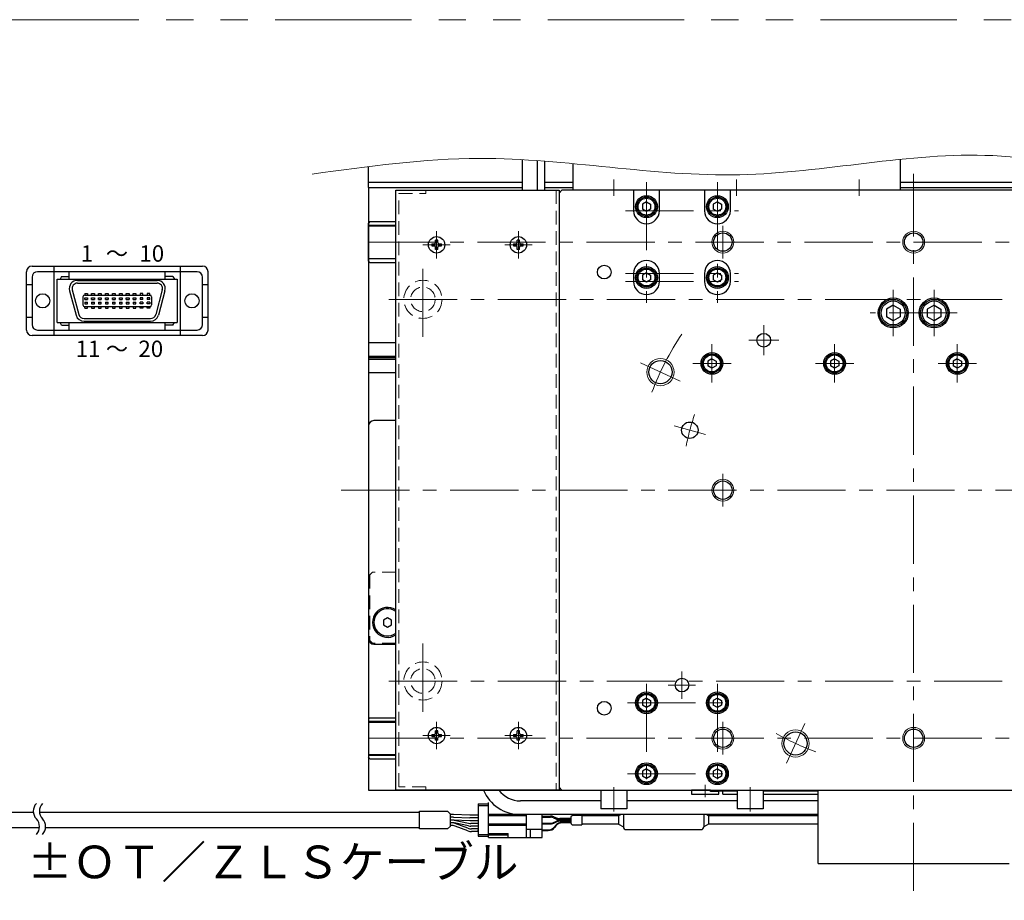
# Model space of a CAD drawing. Extents: x 2913 to 4420, y -5302 to -3249.
# Drawn here: x 3727 to 4088, y -5125 to -4802 of the extents above; entities that cross this region are included whole.
import ezdxf

# ---------------------------------------------------------------- set-up
doc = ezdxf.new("R2010")
doc.units = 0
doc.header["$MEASUREMENT"] = 0
for name, pattern in [('CENTER', [2, 1.25, -0.25, 0.25, -0.25]), ('HIDDEN', [0.375, 0.25, -0.125]), ('PHANTOM2', [1.25, 0.625, -0.125, 0.125, -0.125, 0.125, -0.125])]:
    doc.linetypes.add(name, pattern=pattern)
for name, color, linetype, lineweight in [('中心線', 1, 'CENTER', 15), ('二点鎖線', 5, 'PHANTOM2', 13), ('実線', 255, 'CONTINUOUS', 30), ('寸法', 3, 'CONTINUOUS', 13), ('破線', 252, 'HIDDEN', 13), ('細線', 6, 'CONTINUOUS', 13)]:
    doc.layers.add(name, color=color, linetype=linetype, lineweight=lineweight)
doc.styles.add('MSｺﾞｼｯｸ', font='MS Gothic.ttf')
doc.styles.get("Standard").update_dxf_attribs({"font": 'MS Gothic.ttf'})

msp = doc.modelspace()

# ---------------------------------------------------------------- linework, layer by layer
at = {"layer": '中心線', "ltscale": 20}
for p, q in [((3944.68847853, -4860.5547265), (3944.68847853, -4866.5547265)), ((3989.68847853, -4860.5547265), (3989.68847853, -4866.5547265)), ((4034.68847853, -4860.5547265), (4034.68847853, -4866.5547265)), ((4054.68847853, -5121.5547265), (4054.68847853, -4858.5547265)), ((3956.68847853, -4861.5547265), (3956.68847853, -4905.8047265)), ((3982.68847853, -4861.5547265), (3982.68847853, -4905.8047265)), ((3948.93847853, -4872.0547265), (3990.43847853, -4872.0547265)), ((3879.68847853, -4879.5547265), (3879.68847853, -4889.5547265)), ((3909.68847853, -4879.5547265), (3909.68847853, -4889.5547265)), ((3984.68847853, -4877.5547265), (3984.68847853, -4889.5547265)), ((3854.68847853, -4883.5547265), (4254.68847853, -4883.5547265)), ((3884.68847853, -4884.5547265), (3874.68847853, -4884.5547265)), ((3914.68847853, -4884.5547265), (3904.68847853, -4884.5547265)), ((3874.68847853, -4918.3047265), (3874.68847853, -4890.8047265)), ((3948.93847853, -4895.0547265), (3990.43847853, -4895.0547265)), ((3948.93847853, -4898.0547265), (3990.43847853, -4898.0547265)), ((4047.18847853, -4918.0547265), (4047.18847853, -4901.0547265)), ((4062.18847853, -4918.0547265), (4062.18847853, -4901.0547265)), ((3862.18847853, -4904.5547265), (4247.18847853, -4904.5547265)), ((4070.68847853, -4909.5547265), (4038.68847853, -4909.5547265)), ((3999.68847848, -4925.0547265), (3999.68847848, -4914.0547265)), ((3980.68847853, -4935.0547265), (3980.68847853, -4921.0547265)), ((3994.18847848, -4919.5547265), (4005.18847848, -4919.5547265)), ((4025.68847853, -4935.0547265), (4025.68847853, -4921.0547265)), ((4070.68847853, -4935.0547265), (4070.68847853, -4921.0547265)), ((3969.04239266, -4934.61730076), (3954.54146806, -4927.85540858)), ((3973.68847853, -4928.0547265), (3987.68847853, -4928.0547265)), ((4018.68847853, -4928.0547265), (4032.68847853, -4928.0547265)), ((4063.68847853, -4928.0547265), (4077.68847853, -4928.0547265)), ((3978.38033826, -4954.10802194), (3966.78922834, -4951.00219339)), ((3984.68847853, -4968.5547265), (3984.68847853, -4980.5547265)), ((3844.68847848, -4974.5547265), (4264.68847848, -4974.5547265)), ((3874.68847853, -5030.8047265), (3874.68847853, -5058.3047265)), ((3969.68847853, -5051.0547265), (3969.68847853, -5041.0547265)), ((3862.18847853, -5044.5547265), (4247.18847853, -5044.5547265)), ((3956.68847853, -5045.5547265), (3956.68847853, -5085.5547265)), ((3982.68847853, -5045.5547265), (3982.68847853, -5085.5547265)), ((3964.68847853, -5046.0547265), (3974.68847853, -5046.0547265)), ((3949.68847853, -5052.5547265), (3989.68847853, -5052.5547265)), ((3879.68847853, -5059.5547265), (3879.68847853, -5069.5547265)), ((3909.68847853, -5059.5547265), (3909.68847853, -5069.5547265)), ((3984.68847853, -5059.5547265), (3984.68847853, -5071.5547265)), ((4007.98916061, -5074.70173697), (4014.7510528, -5060.20081237)), ((3854.68847853, -5065.5547265), (4254.68847853, -5065.5547265)), ((3884.68847853, -5064.5547265), (3874.68847853, -5064.5547265)), ((3914.68847853, -5064.5547265), (3904.68847853, -5064.5547265)), ((3949.68847853, -5078.5547265), (3989.68847853, -5078.5547265)), ((3944.68847853, -5092.4547265), (3944.68847853, -5083.5547265)), ((3978.18847848, -5082.65304149), (3978.18847848, -5087.1797265)), ((3994.68847853, -5092.4547265), (3994.68847853, -5083.5547265))]:
    msp.add_line(p, q, dxfattribs=at)
for radius, start, end in [(102.5, 146.0513892703, 159.473001533), (85, 160.9547518939, 169.0452481061), (102.5, 240.5269984671, 249.473001533)]:
    msp.add_arc((4054.68847853, -4974.5547265), radius, start, end, dxfattribs=at)
at = {"layer": '二点鎖線', "color": 6, "ltscale": 80}
msp.add_lwpolyline([(3220.46666265, -4801.9708625), (4420.46666265, -4801.9708625), (4420.46666265, -5301.9708625), (3220.46666265, -5301.9708625)], close=True, dxfattribs=at)
at = {"layer": '実線', "color": 6, "ltscale": 20}
for p, q in [((3911.18847838, -4864.5547265), (3911.18847838, -4853.33888561)), ((3916.68847838, -4864.5547265), (3916.68847838, -4853.69131703)), ((3855.18847853, -4876.0547265), (3854.68847853, -4876.5547265)), ((3854.68847853, -4890.5547265), (3854.68847853, -4876.5547265)), ((3854.68847853, -4877.3983965), (3864.68847853, -4877.3983965)), ((3854.68847853, -4877.5983965), (3864.68847853, -4877.5983965)), ((3855.18847853, -4876.0547265), (3864.68847853, -4876.0547265)), ((3854.68847853, -4889.5110565), (3864.68847853, -4889.5110565)), ((3864.68847853, -4889.7110565), (3854.68847853, -4889.7110565)), ((3731.27589199, -4892.40407381), (3793.84706572, -4892.40407381)), ((3739.36834877, -4917.80407381), (3739.36834877, -4892.40407381)), ((3785.75460895, -4917.80407381), (3785.75460895, -4892.40407381)), ((3854.68847853, -4890.5547265), (3855.18847853, -4891.0547265)), ((3855.18847853, -4891.0547265), (3864.68847853, -4891.0547265)), ((3729.27589199, -4915.80407381), (3729.27589199, -4894.40407381)), ((3731.27589199, -4896.40407381), (3731.27589199, -4913.80407381)), ((3791.84706572, -4894.40407381), (3733.27589199, -4894.40407381)), ((3740.54706572, -4897.20407381), (3784.54706572, -4897.20407381)), ((3740.54706572, -4913.00407381), (3740.54706572, -4897.20407381)), ((3742.14706572, -4896.20407381), (3741.54706572, -4897.20407381)), ((3742.14706572, -4896.20407381), (3744.94772572, -4896.20407381)), ((3744.94772572, -4897.20407381), (3744.94772572, -4894.40407381)), ((3747.94706572, -4897.60407381), (3777.14706572, -4897.60407381)), ((3780.175232, -4897.20407381), (3780.175232, -4894.40407381)), ((3782.94706572, -4896.20407381), (3780.175232, -4896.20407381)), ((3782.94706572, -4896.20407381), (3783.54706572, -4897.20407381)), ((3784.54706572, -4897.20407381), (3784.54706572, -4913.00407381)), ((3793.84706572, -4913.80407381), (3793.84706572, -4896.40407381)), ((3795.84706572, -4915.80407381), (3795.84706572, -4894.40407381)), ((3729.27589199, -4899.10407381), (3731.27589199, -4899.10407381)), ((3746.01521407, -4901.1217119), (3748.4267568, -4910.1217119)), ((3747.94706572, -4898.60407381), (3777.14706572, -4898.60407381)), ((3779.07891738, -4901.1217119), (3776.66737464, -4910.1217119)), ((3793.84706572, -4899.10407381), (3795.84706572, -4899.10407381)), ((3745.04928825, -4901.38053095), (3747.46083098, -4910.38053095)), ((3749.92706572, -4903.60407381), (3749.92706572, -4906.60407381)), ((3750.52706572, -4903.00407381), (3774.56706572, -4903.00407381)), ((3750.61706572, -4902.40407381), (3750.61706572, -4903.00407381)), ((3750.61706572, -4902.40407381), (3751.61706572, -4902.40407381)), ((3750.61706572, -4904.60407381), (3750.61706572, -4904.00407381)), ((3750.61706572, -4904.00407381), (3751.61706572, -4904.00407381)), ((3750.61706572, -4904.60407381), (3751.61706572, -4904.60407381)), ((3751.61706572, -4902.40407381), (3751.61706572, -4903.00407381)), ((3751.61706572, -4904.00407381), (3751.61706572, -4904.60407381)), ((3753.15706572, -4902.40407381), (3754.15706572, -4902.40407381)), ((3753.15706572, -4903.00407381), (3753.15706572, -4902.40407381)), ((3753.15706572, -4904.00407381), (3754.15706572, -4904.00407381)), ((3753.15706572, -4904.60407381), (3753.15706572, -4904.00407381)), ((3753.15706572, -4904.60407381), (3754.15706572, -4904.60407381)), ((3754.15706572, -4902.40407381), (3754.15706572, -4903.00407381)), ((3754.15706572, -4904.00407381), (3754.15706572, -4904.60407381)), ((3755.69706572, -4903.00407381), (3755.69706572, -4902.40407381)), ((3755.69706572, -4902.40407381), (3756.69706572, -4902.40407381)), ((3755.69706572, -4904.60407381), (3755.69706572, -4904.00407381)), ((3755.69706572, -4904.00407381), (3756.69706572, -4904.00407381)), ((3755.69706572, -4904.60407381), (3756.69706572, -4904.60407381)), ((3756.69706572, -4902.40407381), (3756.69706572, -4903.00407381)), ((3756.69706572, -4904.00407381), (3756.69706572, -4904.60407381)), ((3758.23706572, -4902.40407381), (3759.23706572, -4902.40407381)), ((3758.23706572, -4903.00407381), (3758.23706572, -4902.40407381)), ((3758.23706572, -4904.60407381), (3758.23706572, -4904.00407381)), ((3758.23706572, -4904.00407381), (3759.23706572, -4904.00407381)), ((3758.23706572, -4904.60407381), (3759.23706572, -4904.60407381)), ((3759.23706572, -4902.40407381), (3759.23706572, -4903.00407381)), ((3759.23706572, -4904.00407381), (3759.23706572, -4904.60407381)), ((3760.77706572, -4902.40407381), (3761.77706572, -4902.40407381)), ((3760.77706572, -4903.00407381), (3760.77706572, -4902.40407381)), ((3760.77706572, -4904.60407381), (3760.77706572, -4904.00407381)), ((3760.77706572, -4904.00407381), (3761.77706572, -4904.00407381)), ((3760.77706572, -4904.60407381), (3761.77706572, -4904.60407381)), ((3761.77706572, -4902.40407381), (3761.77706572, -4903.00407381)), ((3761.77706572, -4904.00407381), (3761.77706572, -4904.60407381)), ((3763.31706572, -4903.00407381), (3763.31706572, -4902.40407381)), ((3763.31706572, -4902.40407381), (3764.31706572, -4902.40407381)), ((3763.31706572, -4904.60407381), (3763.31706572, -4904.00407381)), ((3763.31706572, -4904.00407381), (3764.31706572, -4904.00407381)), ((3763.31706572, -4904.60407381), (3764.31706572, -4904.60407381)), ((3764.31706572, -4902.40407381), (3764.31706572, -4903.00407381)), ((3764.31706572, -4904.00407381), (3764.31706572, -4904.60407381)), ((3765.85706572, -4902.40407381), (3766.85706572, -4902.40407381)), ((3765.85706572, -4903.00407381), (3765.85706572, -4902.40407381)), ((3765.85706572, -4904.60407381), (3765.85706572, -4904.00407381)), ((3765.85706572, -4904.00407381), (3766.85706572, -4904.00407381)), ((3765.85706572, -4904.60407381), (3766.85706572, -4904.60407381)), ((3766.85706572, -4902.40407381), (3766.85706572, -4903.00407381)), ((3766.85706572, -4904.00407381), (3766.85706572, -4904.60407381)), ((3768.39706572, -4902.40407381), (3769.39706572, -4902.40407381)), ((3768.39706572, -4903.00407381), (3768.39706572, -4902.40407381)), ((3768.39706572, -4904.00407381), (3769.39706572, -4904.00407381)), ((3768.39706572, -4904.60407381), (3768.39706572, -4904.00407381)), ((3768.39706572, -4904.60407381), (3769.39706572, -4904.60407381)), ((3769.39706572, -4902.40407381), (3769.39706572, -4903.00407381)), ((3769.39706572, -4904.00407381), (3769.39706572, -4904.60407381)), ((3771.93706572, -4902.40407381), (3770.93706572, -4902.40407381)), ((3770.93706572, -4902.40407381), (3770.93706572, -4903.00407381)), ((3770.93706572, -4904.00407381), (3770.93706572, -4904.60407381)), ((3771.93706572, -4904.00407381), (3770.93706572, -4904.00407381)), ((3771.93706572, -4904.60407381), (3770.93706572, -4904.60407381)), ((3771.93706572, -4903.00407381), (3771.93706572, -4902.40407381)), ((3771.93706572, -4904.60407381), (3771.93706572, -4904.00407381)), ((3773.47706572, -4902.40407381), (3773.47706572, -4903.00407381)), ((3774.47706572, -4902.40407381), (3773.47706572, -4902.40407381)), ((3773.47706572, -4904.00407381), (3773.47706572, -4904.60407381)), ((3774.47706572, -4904.00407381), (3773.47706572, -4904.00407381)), ((3774.47706572, -4904.60407381), (3773.47706572, -4904.60407381)), ((3774.47706572, -4903.00407381), (3774.47706572, -4902.40407381)), ((3774.47706572, -4904.60407381), (3774.47706572, -4904.00407381)), ((3775.16706572, -4903.60407381), (3775.16706572, -4906.60407381)), ((3780.0448432, -4901.38053095), (3777.63330047, -4910.38053095)), ((3750.52706572, -4907.20407381), (3774.56706572, -4907.20407381)), ((3750.61706572, -4905.60407381), (3750.61706572, -4906.20407381)), ((3750.61706572, -4905.60407381), (3751.61706572, -4905.60407381)), ((3750.61706572, -4906.20407381), (3751.61706572, -4906.20407381)), ((3750.61706572, -4907.80407381), (3750.61706572, -4907.20407381)), ((3750.61706572, -4907.80407381), (3751.61706572, -4907.80407381)), ((3751.61706572, -4906.20407381), (3751.61706572, -4905.60407381)), ((3751.61706572, -4907.80407381), (3751.61706572, -4907.20407381)), ((3753.15706572, -4905.60407381), (3754.15706572, -4905.60407381)), ((3753.15706572, -4905.60407381), (3753.15706572, -4906.20407381)), ((3753.15706572, -4906.20407381), (3754.15706572, -4906.20407381)), ((3753.15706572, -4907.20407381), (3753.15706572, -4907.80407381)), ((3753.15706572, -4907.80407381), (3754.15706572, -4907.80407381)), ((3754.15706572, -4906.20407381), (3754.15706572, -4905.60407381)), ((3754.15706572, -4907.80407381), (3754.15706572, -4907.20407381)), ((3755.69706572, -4905.60407381), (3755.69706572, -4906.20407381)), ((3755.69706572, -4905.60407381), (3756.69706572, -4905.60407381)), ((3755.69706572, -4906.20407381), (3756.69706572, -4906.20407381)), ((3755.69706572, -4907.20407381), (3755.69706572, -4907.80407381)), ((3755.69706572, -4907.80407381), (3756.69706572, -4907.80407381)), ((3756.69706572, -4906.20407381), (3756.69706572, -4905.60407381)), ((3756.69706572, -4907.80407381), (3756.69706572, -4907.20407381)), ((3758.23706572, -4905.60407381), (3758.23706572, -4906.20407381)), ((3758.23706572, -4905.60407381), (3759.23706572, -4905.60407381)), ((3758.23706572, -4906.20407381), (3759.23706572, -4906.20407381)), ((3758.23706572, -4907.20407381), (3758.23706572, -4907.80407381)), ((3758.23706572, -4907.80407381), (3759.23706572, -4907.80407381)), ((3759.23706572, -4906.20407381), (3759.23706572, -4905.60407381)), ((3759.23706572, -4907.80407381), (3759.23706572, -4907.20407381)), ((3760.77706572, -4905.60407381), (3760.77706572, -4906.20407381)), ((3760.77706572, -4905.60407381), (3761.77706572, -4905.60407381)), ((3760.77706572, -4906.20407381), (3761.77706572, -4906.20407381)), ((3760.77706572, -4907.20407381), (3760.77706572, -4907.80407381)), ((3760.77706572, -4907.80407381), (3761.77706572, -4907.80407381)), ((3761.77706572, -4906.20407381), (3761.77706572, -4905.60407381)), ((3761.77706572, -4907.80407381), (3761.77706572, -4907.20407381)), ((3763.31706572, -4905.60407381), (3763.31706572, -4906.20407381)), ((3763.31706572, -4905.60407381), (3764.31706572, -4905.60407381)), ((3763.31706572, -4906.20407381), (3764.31706572, -4906.20407381)), ((3763.31706572, -4907.20407381), (3763.31706572, -4907.80407381)), ((3763.31706572, -4907.80407381), (3764.31706572, -4907.80407381)), ((3764.31706572, -4906.20407381), (3764.31706572, -4905.60407381)), ((3764.31706572, -4907.80407381), (3764.31706572, -4907.20407381)), ((3765.85706572, -4905.60407381), (3765.85706572, -4906.20407381)), ((3765.85706572, -4905.60407381), (3766.85706572, -4905.60407381)), ((3765.85706572, -4906.20407381), (3766.85706572, -4906.20407381)), ((3765.85706572, -4907.20407381), (3765.85706572, -4907.80407381)), ((3765.85706572, -4907.80407381), (3766.85706572, -4907.80407381)), ((3766.85706572, -4906.20407381), (3766.85706572, -4905.60407381)), ((3766.85706572, -4907.80407381), (3766.85706572, -4907.20407381)), ((3768.39706572, -4905.60407381), (3768.39706572, -4906.20407381)), ((3768.39706572, -4905.60407381), (3769.39706572, -4905.60407381)), ((3768.39706572, -4906.20407381), (3769.39706572, -4906.20407381)), ((3768.39706572, -4907.20407381), (3768.39706572, -4907.80407381)), ((3768.39706572, -4907.80407381), (3769.39706572, -4907.80407381)), ((3769.39706572, -4906.20407381), (3769.39706572, -4905.60407381)), ((3769.39706572, -4907.80407381), (3769.39706572, -4907.20407381)), ((3771.93706572, -4905.60407381), (3770.93706572, -4905.60407381)), ((3770.93706572, -4906.20407381), (3770.93706572, -4905.60407381)), ((3771.93706572, -4906.20407381), (3770.93706572, -4906.20407381)), ((3770.93706572, -4907.80407381), (3770.93706572, -4907.20407381)), ((3771.93706572, -4907.80407381), (3770.93706572, -4907.80407381)), ((3771.93706572, -4905.60407381), (3771.93706572, -4906.20407381)), ((3771.93706572, -4907.20407381), (3771.93706572, -4907.80407381)), ((3773.47706572, -4906.20407381), (3773.47706572, -4905.60407381)), ((3774.47706572, -4905.60407381), (3773.47706572, -4905.60407381)), ((3774.47706572, -4906.20407381), (3773.47706572, -4906.20407381)), ((3773.47706572, -4907.80407381), (3773.47706572, -4907.20407381)), ((3774.47706572, -4907.80407381), (3773.47706572, -4907.80407381)), ((3774.47706572, -4905.60407381), (3774.47706572, -4906.20407381)), ((3774.47706572, -4907.20407381), (3774.47706572, -4907.80407381)), ((3729.27589199, -4911.10407381), (3731.27589199, -4911.10407381)), ((3750.34860846, -4911.60407381), (3774.73552299, -4911.60407381)), ((3793.84706572, -4911.10407381), (3795.84706572, -4911.10407381)), ((3740.54706572, -4913.00407381), (3784.54706572, -4913.00407381)), ((3742.14706572, -4914.00407381), (3741.54706572, -4913.00407381)), ((3742.14706572, -4914.00407381), (3744.94772572, -4914.00407381)), ((3744.94772572, -4915.80407381), (3744.94772572, -4913.00407381)), ((3750.34860846, -4912.60407381), (3774.73552299, -4912.60407381)), ((3780.175232, -4915.80407381), (3780.175232, -4913.00407381)), ((3782.94706572, -4914.00407381), (3780.175232, -4914.00407381)), ((3782.94706572, -4914.00407381), (3783.54706572, -4913.00407381)), ((3793.84706572, -4917.80407381), (3731.27589199, -4917.80407381)), ((3733.27589199, -4915.80407381), (3791.84706572, -4915.80407381)), ((3854.68847853, -5058.5547265), (3855.18847853, -5058.0547265)), ((3854.68847853, -5058.5547265), (3854.68847853, -5072.5547265)), ((3864.68847848, -5059.3983965), (3854.68847853, -5059.3983965)), ((3854.68847853, -5059.5983965), (3864.68847848, -5059.5983965)), ((3855.18847853, -5058.0547265), (3864.68847848, -5058.0547265)), ((3854.68847853, -5071.5110565), (3864.68847848, -5071.5110565)), ((3854.68847853, -5071.7110565), (3864.68847848, -5071.7110565)), ((3855.18847853, -5073.0547265), (3854.68847853, -5072.5547265)), ((3855.18847853, -5073.0547265), (3864.68847848, -5073.0547265)), ((3981.18847848, -5084.8547265), (3981.18847848, -5084.5547265)), ((3981.18847848, -5084.5547265), (4128.18847848, -5084.5547265)), ((3981.18847848, -5084.8547265), (3989.88847853, -5084.8547265)), ((3984.68847848, -5086.0547265), (3984.68847848, -5084.8547265)), ((3999.48847853, -5084.8547265), (4019.68847848, -5084.8547265)), ((4019.68847853, -5084.5547265), (4089.68847853, -5084.5547265)), ((4019.68847853, -5111.5547265), (4019.68847853, -5084.5547265)), ((3984.68847848, -5086.0547265), (3989.88847853, -5086.0547265)), ((3999.48847853, -5086.0547265), (4019.68847848, -5086.0547265)), ((4019.68847853, -5111.5547265), (4089.68847853, -5111.5547265))]:
    msp.add_line(p, q, dxfattribs=at)
at = {"layer": '実線', "color": 30, "ltscale": 20}
msp.add_line((3919.39159408, -4864.5547265), (3919.39159408, -4853.89195462), dxfattribs=at)
at = {"layer": '実線', "color": 4, "ltscale": 20}
for p, q in [((4049.68847853, -4853.20701623), (4049.68847853, -4864.5547265)), ((3929.68847853, -4854.7812687), (3929.68847853, -4864.5547265)), ((4049.68847853, -4864.5547265), (3929.68847853, -4864.5547265))]:
    msp.add_line(p, q, dxfattribs=at)
at = {"layer": '実線', "color": 3, "ltscale": 20}
for p, q in [((3854.68847853, -4863.5547265), (3854.68847853, -4855.83824469)), ((3854.68847853, -4861.5547265), (3911.18847848, -4861.5547265)), ((3854.68847853, -4863.5547265), (3911.18847848, -4863.5547265)), ((3919.39159408, -4861.5547265), (3929.68847858, -4861.5547265)), ((3919.39159408, -4863.5547265), (3929.68847858, -4863.5547265)), ((3925.68847853, -4864.5547265), (3924.68847853, -4865.5547265)), ((3951.93847853, -4864.5547265), (3925.68847853, -4864.5547265)), ((3961.43847853, -4864.5547265), (3951.93847853, -4864.5547265)), ((3951.93847853, -4864.5547265), (3951.93847853, -4872.0547265)), ((3977.93847853, -4864.5547265), (3961.43847853, -4864.5547265)), ((3961.43847853, -4872.0547265), (3961.43847853, -4864.5547265)), ((3987.43847853, -4864.5547265), (3977.93847853, -4864.5547265)), ((3977.93847853, -4864.5547265), (3977.93847853, -4872.0547265)), ((4121.93847853, -4864.5547265), (3987.43847853, -4864.5547265)), ((3987.43847853, -4872.0547265), (3987.43847853, -4864.5547265)), ((4049.68847858, -4861.5547265), (4254.68847853, -4861.5547265)), ((4049.68847858, -4863.5547265), (4254.68847853, -4863.5547265)), ((3924.68847853, -4865.5547265), (3924.68847853, -5083.5547265)), ((3951.93847853, -4895.0547265), (3951.93847853, -4898.0547265)), ((3961.43847853, -4898.0547265), (3961.43847853, -4895.0547265)), ((3977.93847853, -4895.0547265), (3977.93847853, -4898.0547265)), ((3987.43847853, -4898.0547265), (3987.43847853, -4895.0547265)), ((3924.68847853, -5083.5547265), (3925.68847853, -5084.5547265)), ((3925.68847853, -5084.5547265), (4183.68847853, -5084.5547265))]:
    msp.add_line(p, q, dxfattribs=at)
at = {"layer": '実線', "color": 2, "ltscale": 20}
for p, q in [((3854.68847853, -4863.5547265), (3854.68847853, -5084.5547265)), ((3854.68847853, -4863.5547265), (3911.18847848, -4863.5547265)), ((3919.39159403, -4863.5547265), (3929.68847858, -4863.5547265)), ((4049.68847858, -4863.5547265), (4254.68847853, -4863.5547265)), ((3864.68847853, -4920.5547265), (3854.68847853, -4920.5547265)), ((3864.68847853, -4925.53511126), (3854.68847853, -4925.53511126)), ((3864.68847853, -4926.0547265), (3854.68847853, -4926.0547265)), ((3864.68847853, -4926.57434174), (3854.68847853, -4926.57434174)), ((3864.68847853, -4931.5547265), (3854.68847853, -4931.5547265)), ((3854.68847853, -5084.5547265), (4054.68847853, -5084.5547265)), ((4054.68847853, -5084.5547265), (4254.68847853, -5084.5547265))]:
    msp.add_line(p, q, dxfattribs=at)
at = {"layer": '実線', "color": 5, "ltscale": 20}
for p, q in [((3864.68847853, -4864.5547265), (3924.68847853, -4864.5547265)), ((3864.68847853, -5084.5547265), (3864.68847853, -4864.5547265)), ((3924.68847853, -4864.5547265), (3924.68847853, -5084.5547265)), ((3924.68847853, -5084.5547265), (3864.68847853, -5084.5547265))]:
    msp.add_line(p, q, dxfattribs=at)
at = {"layer": '実線', "ltscale": 20}
for p, q in [((3956.68847848, -4868.8226758), (3955.18847848, -4869.68870135)), ((3955.18847848, -4869.68870111), (3955.18847848, -4871.42075165)), ((3956.68847848, -4872.2867772), (3955.18847848, -4871.42075165)), ((3956.68847848, -4868.8226755), (3958.18847848, -4869.68870093)), ((3958.18847848, -4871.42075207), (3956.68847848, -4872.2867775)), ((3958.18847848, -4869.68870111), (3958.18847848, -4871.42075207)), ((3982.68847848, -4868.8226758), (3981.18847848, -4869.68870135)), ((3981.18847848, -4869.68870111), (3981.18847848, -4871.42075165)), ((3982.68847848, -4872.2867772), (3981.18847848, -4871.42075165)), ((3982.68847848, -4868.8226755), (3984.18847848, -4869.68870093)), ((3984.18847848, -4871.42075207), (3982.68847848, -4872.2867775)), ((3984.18847848, -4869.68870111), (3984.18847848, -4871.42075207)), ((3880.08847853, -4882.8047265), (3879.28847853, -4882.8047265)), ((3879.28847853, -4883.6547265), (3879.28847853, -4882.8047265)), ((3880.08847853, -4883.6547265), (3880.08847853, -4882.8047265)), ((3910.08847853, -4882.8047265), (3909.28847853, -4882.8047265)), ((3909.28847853, -4883.6547265), (3909.28847853, -4882.8047265)), ((3910.08847853, -4883.6547265), (3910.08847853, -4882.8047265)), ((3877.93847853, -4884.1547265), (3878.78847853, -4884.1547265)), ((3877.93847853, -4884.1547265), (3877.93847853, -4884.9547265)), ((3877.93847853, -4884.9547265), (3878.78847853, -4884.9547265)), ((3879.28847853, -4886.3047265), (3879.28847853, -4885.4547265)), ((3880.08847853, -4886.3047265), (3879.28847853, -4886.3047265)), ((3880.08847853, -4886.3047265), (3880.08847853, -4885.4547265)), ((3880.58847853, -4884.1547265), (3881.43847853, -4884.1547265)), ((3880.58847853, -4884.9547265), (3881.43847853, -4884.9547265)), ((3881.43847853, -4884.9547265), (3881.43847853, -4884.1547265)), ((3907.93847853, -4884.1547265), (3908.78847853, -4884.1547265)), ((3907.93847853, -4884.1547265), (3907.93847853, -4884.9547265)), ((3907.93847853, -4884.9547265), (3908.78847853, -4884.9547265)), ((3909.28847853, -4886.3047265), (3909.28847853, -4885.4547265)), ((3910.08847853, -4886.3047265), (3909.28847853, -4886.3047265)), ((3910.08847853, -4886.3047265), (3910.08847853, -4885.4547265)), ((3910.58847853, -4884.1547265), (3911.43847853, -4884.1547265)), ((3910.58847853, -4884.9547265), (3911.43847853, -4884.9547265)), ((3911.43847853, -4884.9547265), (3911.43847853, -4884.1547265)), ((3956.68847848, -4894.8226758), (3955.18847848, -4895.68870135)), ((3955.18847848, -4895.68870111), (3955.18847848, -4897.42075165)), ((3956.68847848, -4898.2867772), (3955.18847848, -4897.42075165)), ((3956.68847848, -4894.8226755), (3958.18847848, -4895.68870093)), ((3958.18847848, -4897.42075207), (3956.68847848, -4898.2867775)), ((3958.18847848, -4895.68870111), (3958.18847848, -4897.42075207)), ((3982.68847848, -4894.8226758), (3981.18847848, -4895.68870135)), ((3981.18847848, -4895.68870111), (3981.18847848, -4897.42075165)), ((3982.68847848, -4898.2867772), (3981.18847848, -4897.42075165)), ((3982.68847848, -4894.8226755), (3984.18847848, -4895.68870093)), ((3984.18847848, -4897.42075207), (3982.68847848, -4898.2867775)), ((3984.18847848, -4895.68870111), (3984.18847848, -4897.42075207)), ((4047.18847848, -4906.6679753), (4044.68847848, -4908.1113512)), ((4044.68847848, -4908.1113508), (4044.68847848, -4910.9981022)), ((4047.18847848, -4906.6679748), (4049.68847848, -4908.1113507)), ((4049.68847848, -4908.1113508), (4049.68847848, -4910.9981022)), ((4062.18847848, -4906.6679753), (4059.68847848, -4908.1113512)), ((4059.68847848, -4908.1113508), (4059.68847848, -4910.9981022)), ((4062.18847848, -4906.6679748), (4064.68847848, -4908.1113507)), ((4064.68847848, -4908.1113508), (4064.68847848, -4910.9981022)), ((4047.18847848, -4912.4414777), (4044.68847848, -4910.9981018)), ((4049.68847848, -4910.9981023), (4047.18847848, -4912.4414782)), ((4062.18847848, -4912.4414777), (4059.68847848, -4910.9981018)), ((4064.68847848, -4910.9981023), (4062.18847848, -4912.4414782)), ((3980.68847853, -4926.3226758), (3979.18847853, -4927.18870135)), ((3980.68847853, -4926.3226755), (3982.18847853, -4927.18870093)), ((4025.68847853, -4926.3226758), (4024.18847853, -4927.18870135)), ((4025.68847853, -4926.3226755), (4027.18847853, -4927.18870093)), ((4070.68847853, -4926.3226758), (4069.18847853, -4927.18870135)), ((4070.68847853, -4926.3226755), (4072.18847853, -4927.18870093)), ((3979.18847853, -4927.18870111), (3979.18847853, -4928.92075165)), ((3980.68847853, -4929.7867772), (3979.18847853, -4928.92075165)), ((3982.18847853, -4928.92075207), (3980.68847853, -4929.7867775)), ((3982.18847853, -4927.18870111), (3982.18847853, -4928.92075207)), ((4024.18847853, -4927.18870111), (4024.18847853, -4928.92075165)), ((4025.68847853, -4929.7867772), (4024.18847853, -4928.92075165)), ((4027.18847853, -4928.92075207), (4025.68847853, -4929.7867775)), ((4027.18847853, -4927.18870111), (4027.18847853, -4928.92075207)), ((4069.18847853, -4927.18870111), (4069.18847853, -4928.92075165)), ((4070.68847853, -4929.7867772), (4069.18847853, -4928.92075165)), ((4072.18847853, -4928.92075207), (4070.68847853, -4929.7867775)), ((4072.18847853, -4927.18870111), (4072.18847853, -4928.92075207)), ((3854.68847853, -4951.0547265), (3854.68847853, -5029.0547265)), ((3864.68847843, -4949.0547265), (3856.68847853, -4949.0547265)), ((3861.6884785, -5021.3226757), (3860.18847853, -5022.18870111)), ((3860.18847853, -5022.18870111), (3860.18847853, -5023.92075189)), ((3860.18847853, -5023.92075189), (3861.6884785, -5024.7867773)), ((3863.18847853, -5022.18870111), (3861.68847856, -5021.3226757)), ((3861.68847856, -5024.7867773), (3863.18847853, -5023.92075189)), ((3863.18847853, -5023.92075189), (3863.18847853, -5022.18870111)), ((3856.68847853, -5031.0547265), (3864.68847843, -5031.0547265)), ((3956.68847848, -5050.8226758), (3955.18847848, -5051.68870135)), ((3955.18847848, -5051.68870111), (3955.18847848, -5053.42075165)), ((3956.68847848, -5050.8226755), (3958.18847848, -5051.68870093)), ((3958.18847848, -5051.68870111), (3958.18847848, -5053.42075207)), ((3982.68847848, -5050.8226758), (3981.18847848, -5051.68870135)), ((3981.18847848, -5051.68870111), (3981.18847848, -5053.42075165)), ((3982.68847848, -5050.8226755), (3984.18847848, -5051.68870093)), ((3984.18847848, -5051.68870111), (3984.18847848, -5053.42075207)), ((3956.68847848, -5054.2867772), (3955.18847848, -5053.42075165)), ((3958.18847848, -5053.42075207), (3956.68847848, -5054.2867775)), ((3982.68847848, -5054.2867772), (3981.18847848, -5053.42075165)), ((3984.18847848, -5053.42075207), (3982.68847848, -5054.2867775)), ((3880.08847853, -5062.8047265), (3879.28847853, -5062.8047265)), ((3879.28847853, -5063.6547265), (3879.28847853, -5062.8047265)), ((3880.08847853, -5063.6547265), (3880.08847853, -5062.8047265)), ((3910.08847853, -5062.8047265), (3909.28847853, -5062.8047265)), ((3909.28847853, -5063.6547265), (3909.28847853, -5062.8047265)), ((3910.08847853, -5063.6547265), (3910.08847853, -5062.8047265)), ((3877.93847853, -5064.1547265), (3878.78847853, -5064.1547265)), ((3877.93847853, -5064.1547265), (3877.93847853, -5064.9547265)), ((3877.93847853, -5064.9547265), (3878.78847853, -5064.9547265)), ((3879.28847853, -5066.3047265), (3879.28847853, -5065.4547265)), ((3880.08847853, -5066.3047265), (3879.28847853, -5066.3047265)), ((3880.08847853, -5066.3047265), (3880.08847853, -5065.4547265)), ((3880.58847853, -5064.1547265), (3881.43847853, -5064.1547265)), ((3880.58847853, -5064.9547265), (3881.43847853, -5064.9547265)), ((3881.43847853, -5064.9547265), (3881.43847853, -5064.1547265)), ((3907.93847853, -5064.1547265), (3908.78847853, -5064.1547265)), ((3907.93847853, -5064.1547265), (3907.93847853, -5064.9547265)), ((3907.93847853, -5064.9547265), (3908.78847853, -5064.9547265)), ((3909.28847853, -5066.3047265), (3909.28847853, -5065.4547265)), ((3910.08847853, -5066.3047265), (3909.28847853, -5066.3047265)), ((3910.08847853, -5066.3047265), (3910.08847853, -5065.4547265)), ((3910.58847853, -5064.1547265), (3911.43847853, -5064.1547265)), ((3910.58847853, -5064.9547265), (3911.43847853, -5064.9547265)), ((3911.43847853, -5064.9547265), (3911.43847853, -5064.1547265)), ((3956.68847848, -5076.8226758), (3955.18847848, -5077.68870135)), ((3955.18847848, -5077.68870111), (3955.18847848, -5079.42075165)), ((3956.68847848, -5076.8226755), (3958.18847848, -5077.68870093)), ((3958.18847848, -5077.68870111), (3958.18847848, -5079.42075207)), ((3982.68847848, -5076.8226758), (3981.18847848, -5077.68870135)), ((3981.18847848, -5077.68870111), (3981.18847848, -5079.42075165)), ((3982.68847848, -5076.8226755), (3984.18847848, -5077.68870093)), ((3984.18847848, -5077.68870111), (3984.18847848, -5079.42075207)), ((3956.68847848, -5080.2867772), (3955.18847848, -5079.42075165)), ((3958.18847848, -5079.42075207), (3956.68847848, -5080.2867775)), ((3982.68847848, -5080.2867772), (3981.18847848, -5079.42075165)), ((3984.18847848, -5079.42075207), (3982.68847848, -5080.2867775)), ((3939.88847853, -5084.5547265), (3939.88847853, -5091.4547265)), ((3939.88847853, -5084.5547265), (3949.48847853, -5084.5547265)), ((3949.48847853, -5084.5547265), (3949.48847853, -5091.4547265)), ((3980.18847848, -5084.5547265), (3973.18847848, -5084.5547265)), ((3973.18847848, -5084.5547265), (3973.18847848, -5086.0547265)), ((3976.93847848, -5084.5547265), (3979.43847848, -5084.5547265)), ((3980.18847848, -5085.0547265), (3980.18847848, -5084.5547265)), ((3983.18847848, -5085.0547265), (3980.18847848, -5085.0547265)), ((3983.18847848, -5086.0547265), (3983.18847848, -5085.0547265)), ((3989.88847853, -5084.5547265), (3989.88847853, -5091.4547265)), ((3989.88847853, -5084.5547265), (3999.48847853, -5084.5547265)), ((3999.48847853, -5084.5547265), (3999.48847853, -5091.4547265)), ((3939.88847853, -5088.5547265), (3910.43847853, -5088.5547265)), ((3989.88847853, -5088.5547265), (3949.48847853, -5088.5547265)), ((3973.18847848, -5086.0547265), (3983.18847848, -5086.0547265)), ((3975.83847848, -5086.0547265), (3980.53847848, -5086.0547265)), ((4019.68847853, -5088.5547265), (3999.48847853, -5088.5547265)), ((3883.74632029, -5092.3047265), (3884.78504721, -5093.34345342)), ((3894.98847853, -5089.6047265), (3898.68847853, -5089.6047265)), ((3894.98847853, -5089.6047265), (3894.98847853, -5101.5047265)), ((3894.98847853, -5090.2547265), (3898.68847853, -5090.2547265)), ((3949.48847853, -5091.4547265), (3939.88847853, -5091.4547265)), ((3999.48847853, -5091.4547265), (3989.88847853, -5091.4547265)), ((3884.78504721, -5097.76599958), (3884.78504721, -5093.34345342)), ((3885.68709271, -5093.5547265), (3884.78504721, -5093.5547265)), ((3885.68709271, -5094.5547265), (3884.78504721, -5094.5547265)), ((3885.36090158, -5095.5547265), (3884.78504721, -5095.5547265)), ((3885.68709271, -5095.5547265), (3884.78504721, -5095.5547265)), ((3891.82166186, -5093.8047265), (3885.8521869, -5093.55813496)), ((3885.8521869, -5094.55813496), (3891.82166186, -5094.8047265)), ((3891.82166186, -5095.8047265), (3885.8521869, -5095.55813496)), ((3886.16999861, -5095.63741084), (3891.42133824, -5096.72204216)), ((3894.98847853, -5093.8047265), (3891.82166186, -5093.8047265)), ((3894.98847853, -5094.8047265), (3891.82166186, -5094.8047265)), ((3894.98847853, -5095.8047265), (3891.82166186, -5095.8047265)), ((4019.68847853, -5093.5547265), (3910.43847853, -5093.5547265)), ((3883.74632029, -5098.8047265), (3884.78504721, -5097.76599958)), ((3885.05017532, -5096.5547265), (3884.78504721, -5096.5547265)), ((3885.36195086, -5096.5547265), (3884.78504721, -5096.5547265)), ((3885.05017532, -5097.5547265), (3884.78504721, -5097.5547265)), ((3891.43822614, -5097.72246174), (3886.16901379, -5096.63699126)), ((3891.1472618, -5098.5539989), (3886.44407505, -5096.8054541)), ((3891.1472618, -5099.5539989), (3886.44407505, -5097.8054541)), ((3894.98847853, -5096.8047265), (3892.23043527, -5096.8047265)), ((3894.98847853, -5096.8047265), (3892.23043527, -5096.8047265)), ((3894.98847853, -5097.8047265), (3892.24528907, -5097.8047265)), ((3894.98847853, -5098.8047265), (3892.54116153, -5098.8047265)), ((3894.98847853, -5099.8047265), (3892.54116153, -5099.8047265)), ((3894.88847853, -5099.3797265), (3894.88847853, -5099.1297265)), ((3894.98847853, -5099.1297265), (3894.88847853, -5099.1297265)), ((3894.98847853, -5099.2547265), (3894.88847853, -5099.2547265)), ((3894.98847853, -5099.3797265), (3894.88847853, -5099.3797265)), ((3894.98847853, -5100.8547265), (3898.68847853, -5100.8547265)), ((3894.98847853, -5101.5047265), (3898.68847853, -5101.5047265))]:
    msp.add_line(p, q, dxfattribs=at)
at = {"layer": '実線', "color": 91, "ltscale": 20}
for p, q in [((3898.68847853, -5102.0047265), (3898.68847853, -5089.15192763)), ((3912.68847853, -5093.5547265), (3898.68847853, -5093.5547265)), ((3912.68847853, -5094.0547265), (3898.68847853, -5094.0547265)), ((3912.68847853, -5102.0047265), (3912.68847853, -5093.5547265)), ((3918.38847853, -5102.0047265), (3918.38847853, -5093.5547265)), ((3918.38847853, -5094.1047265), (3921.47509226, -5094.1047265)), ((3918.38847853, -5094.3047265), (3921.47509226, -5094.3047265)), ((3918.38847853, -5094.5047265), (3921.43389835, -5094.5047265)), ((3922.6194218, -5094.74890827), (3923.65003321, -5095.19226625)), ((3922.6194218, -5096.46054473), (3923.65003321, -5096.01718675)), ((3922.66061572, -5094.34890827), (3923.69122713, -5094.79226625)), ((3922.66061572, -5094.54890827), (3923.69122713, -5094.99226625)), ((3922.66061572, -5096.66054473), (3923.69122713, -5096.21718675)), ((3928.97235558, -5095.43644801), (3924.83555667, -5095.43644801)), ((3928.97235558, -5095.77300498), (3924.83555667, -5095.77300498)), ((3928.97235558, -5095.03644801), (3924.87675059, -5095.03644801)), ((3928.97235558, -5095.23644801), (3924.87675059, -5095.23644801)), ((3928.97235558, -5095.97300498), (3924.87675059, -5095.97300498)), ((3928.97235558, -5094.37899057), (3928.97235558, -5096.73046243)), ((3929.06022354, -5094.16685853), (3929.38448761, -5093.84259446)), ((3929.59661965, -5093.7547265), (3932.97235558, -5093.7547265)), ((3932.97235558, -5093.7547265), (3932.97235558, -5097.3547265)), ((3946.38847853, -5094.0547265), (3932.97235558, -5094.0547265)), ((3946.38847853, -5094.0547265), (3947.28847853, -5093.5547265)), ((3946.38847853, -5094.0547265), (3946.38847853, -5097.0547265)), ((3948.18847853, -5093.5547265), (3948.18847853, -5098.0547265)), ((3948.18847853, -5093.5547265), (3948.18847853, -5098.0547265)), ((3977.68847853, -5093.5547265), (3977.68847853, -5098.0547265)), ((3979.48847853, -5094.0547265), (3978.58847853, -5093.5547265)), ((4019.68847853, -5094.0547265), (3979.48847853, -5094.0547265)), ((3979.48847853, -5094.0547265), (3979.48847853, -5097.0547265)), ((3912.68847853, -5097.0547265), (3898.68847853, -5097.0547265)), ((3912.68847853, -5097.5547265), (3898.68847853, -5097.5547265)), ((3918.38847853, -5099.0547265), (3912.68847853, -5099.0547265)), ((3914.18847853, -5102.0047265), (3914.18847853, -5099.0547265)), ((3918.38847853, -5096.7047265), (3921.43389835, -5096.7047265)), ((3918.38847853, -5096.9047265), (3921.47509226, -5096.9047265)), ((3918.38847853, -5099.2047265), (3920.55936304, -5099.2047265)), ((3918.38847853, -5099.4047265), (3920.65515891, -5099.4047265)), ((3923.36910619, -5097.49809943), (3922.89694768, -5098.08507169)), ((3923.46490206, -5097.69809943), (3922.99274356, -5098.28507169)), ((3928.97235558, -5096.37844462), (3925.70669083, -5096.37844462)), ((3928.97235558, -5096.57844462), (3925.80248671, -5096.57844462)), ((3929.06022354, -5096.94259446), (3929.38448761, -5097.26685853)), ((3929.59661965, -5097.3547265), (3932.97235558, -5097.3547265)), ((3946.38847853, -5097.0547265), (3932.97235558, -5097.0547265)), ((3946.38847853, -5097.0547265), (3948.18847853, -5098.0547265)), ((3949.18847853, -5099.0547265), (3976.68847853, -5099.0547265)), ((3979.48847853, -5097.0547265), (3977.68847853, -5098.0547265)), ((4019.68847853, -5097.0547265), (3979.48847853, -5097.0547265)), ((3898.68847853, -5100.5547265), (3905.98847853, -5100.5547265)), ((3905.98847853, -5101.1047265), (3898.68847853, -5101.1047265)), ((3898.68847853, -5102.0047265), (3918.38847853, -5102.0047265)), ((3905.98847853, -5102.0047265), (3905.98847853, -5100.5547265))]:
    msp.add_line(p, q, dxfattribs=at)
at = {"layer": '実線', "ltscale": 20}
for points in [[(3883.74632029, -5098.8047265), (3873.39730294, -5098.8047265), (3873.39730294, -5092.3047265), (3883.74632029, -5092.3047265)], [(3731.76267858, -5092.8047265), (3684.18390406, -5092.8047265), (3684.18390406, -5098.3047265), (3733.99048076, -5098.3047265)], [(3873.39730294, -5092.8047265), (3734.03540585, -5092.8047265)], [(3736.26320803, -5098.3047265), (3873.39730294, -5098.3047265)]]:
    msp.add_lwpolyline(points, dxfattribs=at)
for centre, radius in [((3956.68847848, -4870.5547265), 4), ((3956.68847848, -4870.5547265), 3.5), ((3956.68847848, -4870.5547265), 3.1), ((3982.68847848, -4870.5547265), 4), ((3982.68847848, -4870.5547265), 3.5), ((3982.68847848, -4870.5547265), 3.1), ((3879.68847853, -4884.5547265), 3), ((3909.68847853, -4884.5547265), 3), ((3956.68847848, -4896.5547265), 4), ((3956.68847848, -4896.5547265), 3.5), ((3956.68847848, -4896.5547265), 3.1), ((3982.68847848, -4896.5547265), 4), ((3982.68847848, -4896.5547265), 3.5), ((3982.68847848, -4896.5547265), 3.1), ((4047.18847848, -4909.5547265), 5), ((4062.18847848, -4909.5547265), 5), ((4047.18847848, -4909.5547265), 4.4), ((4062.18847848, -4909.5547265), 4.4), ((3980.68847853, -4928.0547265), 3.5), ((3980.68847853, -4928.0547265), 3.1), ((4025.68847853, -4928.0547265), 3.5), ((4025.68847853, -4928.0547265), 3.1), ((4070.68847853, -4928.0547265), 3.5), ((4070.68847853, -4928.0547265), 3.1), ((3956.68847848, -5052.5547265), 3.5), ((3982.68847848, -5052.5547265), 3.5), ((3956.68847848, -5052.5547265), 3.1), ((3982.68847848, -5052.5547265), 3.1), ((3879.68847853, -5064.5547265), 3), ((3909.68847853, -5064.5547265), 3), ((3956.68847848, -5078.5547265), 3.5), ((3956.68847848, -5078.5547265), 3.1), ((3982.68847848, -5078.5547265), 3.5), ((3982.68847848, -5078.5547265), 3.1)]:
    msp.add_circle(centre, radius, dxfattribs=at)
at = {"layer": '実線', "color": 3, "ltscale": 20}
for centre, radius in [((3984.68847853, -4883.5547265), 3.375), ((4054.68847853, -4883.5547265), 3.375), ((3941.18847853, -4894.5547265), 2.5), ((4047.18847853, -4909.5547265), 5.5), ((4062.18847853, -4909.5547265), 5.5), ((3999.68847848, -4919.5547265), 2.5), ((3980.68847853, -4928.0547265), 4), ((4025.68847853, -4928.0547265), 4), ((4070.68847853, -4928.0547265), 4), ((3961.79193036, -4931.23635467), 4.25), ((3972.5847833, -4952.55510767), 3), ((3984.68847853, -4974.5547265), 3.375), ((3969.68847853, -5046.0547265), 2.5), ((3956.68847853, -5052.5547265), 4), ((3982.68847853, -5052.5547265), 4), ((3941.18847853, -5054.5547265), 2.5), ((3984.68847853, -5065.5547265), 3.375), ((4011.3701067, -5067.45127467), 4.25), ((4054.68847853, -5065.5547265), 3.375), ((3956.68847853, -5078.5547265), 4), ((3982.68847853, -5078.5547265), 4)]:
    msp.add_circle(centre, radius, dxfattribs=at)
at = {"layer": '実線', "color": 6, "ltscale": 20}
for centre in [(3735.17589199, -4905.10407381), (3789.94706572, -4905.10407381)]:
    msp.add_circle(centre, 2.6, dxfattribs=at)
at = {"layer": '実線', "color": 3, "ltscale": 20}
for centre, start, end in [((3956.68847853, -4872.0547265), 180, 0), ((3982.68847853, -4872.0547265), 180, 0), ((3956.68847853, -4895.0547265), 0, 180), ((3982.68847853, -4895.0547265), 0, 180), ((3956.68847853, -4898.0547265), 180, 0), ((3982.68847853, -4898.0547265), 180, 0)]:
    msp.add_arc(centre, 4.75, start, end, dxfattribs=at)
at = {"layer": '実線', "ltscale": 20}
for centre, radius, start, end in [((3878.78847853, -4883.6547265), 0.5, 270.0000000001, 0), ((3878.78847853, -4885.4547265), 0.5, 0, 90), ((3880.58847853, -4883.6547265), 0.5, 180, 269.9999999999), ((3880.58847853, -4885.4547265), 0.5, 90, 180), ((3908.78847853, -4883.6547265), 0.5, 270.0000000001, 0), ((3908.78847853, -4885.4547265), 0.5, 0, 90), ((3910.58847853, -4883.6547265), 0.5, 180, 269.9999999999), ((3910.58847853, -4885.4547265), 0.5, 90, 180), ((3856.68847853, -4951.0547265), 2, 90, 180), ((3861.68847853, -5023.0547265), 5.5, 56.9442688494, 303.0557311506), ((3861.68847853, -5023.0547265), 5, 53.1301023545, 306.8698976455), ((3856.68847853, -5029.0547265), 2, 180, 270), ((3878.78847853, -5063.6547265), 0.5, 270.0000000001, 0), ((3880.58847853, -5063.6547265), 0.5, 180, 269.9999999999), ((3908.78847853, -5063.6547265), 0.5, 270.0000000001, 0), ((3910.58847853, -5063.6547265), 0.5, 180, 269.9999999999), ((3878.78847853, -5065.4547265), 0.5, 0, 90), ((3880.58847853, -5065.4547265), 0.5, 90, 180), ((3908.78847853, -5065.4547265), 0.5, 0, 90), ((3910.58847853, -5065.4547265), 0.5, 90, 180), ((3910.43847853, -5078.8047265), 14.75, 202.9439535566, 270), ((3910.43847853, -5078.8047265), 9.75, 216.1388146632, 270), ((3735.85021958, -5092.29404968), 4.11931818, 136.3971810273, 223.6028189727), ((3738.12294685, -5092.29404968), 4.11931818, 136.3971810273, 223.6028189727), ((3729.88431049, -5097.97586786), 4.11931818, 316.3971810273, 43.6028189727), ((3732.15703776, -5097.97586786), 4.11931818, 316.3971810273, 43.6028189727), ((3885.36090158, -5099.5547265), 4, 78.33001704, 90), ((3885.68709271, -5097.5547265), 4, 87.6345279671, 90), ((3885.68709271, -5098.5547265), 4, 87.6345279671, 90), ((3885.68709271, -5099.5547265), 4, 87.6345279671, 90), ((3885.05017532, -5100.5547265), 4, 69.6059364046, 90), ((3885.05017532, -5101.5547265), 4, 69.6059364046, 90), ((3885.36195086, -5100.5547265), 4, 78.3597666807, 90), ((3892.54116153, -5094.8047265), 4, 249.6059364046, 270), ((3892.54116153, -5095.8047265), 4, 249.6059364046, 270), ((3892.23043527, -5092.8047265), 4, 258.33001704, 270), ((3892.24528907, -5093.8047265), 4, 258.3597666807, 270)]:
    msp.add_arc(centre, radius, start, end, dxfattribs=at)
at = {"layer": '実線', "color": 6, "ltscale": 20}
for centre, radius, start, end in [((3731.27589199, -4894.40407381), 2, 90, 180), ((3793.84706572, -4894.40407381), 2, 0, 90), ((3733.27589199, -4896.40407381), 2, 90, 180), ((3747.94706572, -4900.60407381), 3, 90, 195), ((3777.14706572, -4900.60407381), 3, 345, 90), ((3791.84706572, -4896.40407381), 2, 0, 90), ((3747.94706572, -4900.60407381), 2, 90, 195), ((3777.14706572, -4900.60407381), 2, 345, 90), ((3750.52706572, -4903.60407381), 0.6, 90, 180), ((3774.56706572, -4903.60407381), 0.6, 0, 90), ((3750.52706572, -4906.60407381), 0.6, 180, 270), ((3774.56706572, -4906.60407381), 0.6, 270, 0), ((3750.34964334, -4909.61573955), 2.98833445, 194.8284405043, 269.9801580095), ((3750.34964417, -4909.61572956), 1.98834453, 194.7424302196, 269.9701550682), ((3774.73552299, -4909.60407381), 2, 270, 345), ((3774.73552299, -4909.60407381), 3, 270, 345), ((3733.27589199, -4913.80407381), 2, 180, 270), ((3791.84706572, -4913.80407381), 2, 270, 0), ((3731.27589199, -4915.80407381), 2, 180, 270), ((3793.84706572, -4915.80407381), 2, 270, 0)]:
    msp.add_arc(centre, radius, start, end, dxfattribs=at)
at = {"layer": '実線', "color": 91, "ltscale": 20}
for centre, radius, start, end in [((3921.43389835, -5097.5047265), 3, 66.7231432614, 90), ((3921.47509226, -5097.1047265), 3, 66.7231432614, 90), ((3921.47509226, -5097.3047265), 3, 66.7231432614, 90), ((3924.83555667, -5092.43644801), 3, 246.7231432614, 270), ((3924.83555667, -5098.77300498), 3, 90, 113.2768567386), ((3924.87675059, -5092.03644801), 3, 246.7231432614, 270), ((3924.87675059, -5092.23644801), 3, 246.7231432614, 270), ((3924.87675059, -5098.97300498), 3, 90, 113.2768567386), ((3929.27235558, -5094.37899057), 0.3, 135, 180), ((3929.59661965, -5094.0547265), 0.3, 90, 135), ((3920.55936304, -5096.2047265), 3, 270, 321.1869185035), ((3920.65515891, -5096.4047265), 3, 270, 321.1869185035), ((3921.43389835, -5093.7047265), 3, 270, 293.2768567386), ((3921.47509226, -5093.9047265), 3, 270, 293.2768567386), ((3925.70669083, -5099.37844462), 3, 90, 141.1869185035), ((3925.80248671, -5099.57844462), 3, 90, 141.1869185035), ((3929.27235558, -5096.73046243), 0.3, 180, 225), ((3929.59661965, -5097.0547265), 0.3, 225, 270), ((3949.18847853, -5098.0547265), 1, 180, 270), ((3976.68847853, -5098.0547265), 1, 270, 0)]:
    msp.add_arc(centre, radius, start, end, dxfattribs=at)
at = {"layer": '寸法', "ltscale": 20}
msp.add_open_spline([(3834.09743717, -4858.59585051), (3854.5528208, -4855.75063051), (3906.74294502, -4848.49130025), (3990.10263238, -4866.09780898), (4078.54245081, -4844.0831117), (4162.43626571, -4868.32824331), (4227.9591134, -4844.33400601), (4266.48354786, -4855.3425905), (4277.89558553, -4858.60364761)], degree=3, knots=[0, 0, 0, 0, 61.6622844934, 157.3259316156, 250.3433680445, 327.484254223, 411.012994039, 446.1715649669, 446.1715649669, 446.1715649669, 446.1715649669], dxfattribs=at)
at = {"layer": '破線', "ltscale": 20}
for p, q in [((3875.68847853, -4865.7547265), (3875.68847853, -4864.5547265)), ((3923.48847853, -4864.5547265), (3923.48847853, -5084.5547265)), ((3865.88847853, -5083.3547265), (3865.88847853, -4865.7547265)), ((3865.88847853, -4865.7547265), (3875.68847853, -4865.7547265)), ((3855.18847853, -5005.6547265), (3856.18847853, -5004.6547265)), ((3855.18847853, -5005.6547265), (3855.18847853, -5029.6547265)), ((3864.68847843, -5004.6547265), (3856.18847853, -5004.6547265)), ((3856.18847853, -5030.6547265), (3855.18847853, -5029.6547265)), ((3864.68847843, -5030.6547265), (3856.18847853, -5030.6547265)), ((3875.68847853, -5083.3547265), (3865.88847853, -5083.3547265)), ((3875.68847853, -5084.5547265), (3875.68847853, -5083.3547265))]:
    msp.add_line(p, q, dxfattribs=at)
for centre, radius in [((3874.68847853, -4904.5547265), 7), ((3874.68847853, -4904.5547265), 4.5), ((3874.68847853, -5044.5547265), 7), ((3874.68847853, -5044.5547265), 4.5)]:
    msp.add_circle(centre, radius, dxfattribs=at)
at = {"layer": '細線', "ltscale": 20}
for centre, radius in [((3984.68847853, -4883.5547265), 4), ((4054.68847853, -4883.5547265), 4), ((3961.79193036, -4931.23635467), 5), ((3984.68847853, -4974.5547265), 4), ((3984.68847853, -5065.5547265), 4), ((4011.3701067, -5067.45127467), 5), ((4054.68847853, -5065.5547265), 4)]:
    msp.add_circle(centre, radius, dxfattribs=at)

# ---------------------------------------------------------------- texts
at = {"layer": '寸法', "ltscale": 20, "style": 'MSｺﾞｼｯｸ'}
for s, p in [('1', (3749.17969249, -4890.7348136)), ('～', (3758.32963034, -4890.7348136)), ('10', (3770.66752968, -4890.7348136)), ('11', (3747.25278898, -4925.6939692)), ('～', (3758.32963034, -4925.6939692)), ('20', (3770.30426155, -4925.6939692))]:
    msp.add_text(s, height=6, dxfattribs=at).set_placement(p)
at = {"layer": '寸法', "ltscale": 20, "insert": (3729.63137353, -5120.6807965), "char_height": 12, "attachment_point": 7}
msp.add_mtext('±ＯＴ／ＺＬＳケーブル', dxfattribs=at)

doc.saveas('drawing.dxf')
